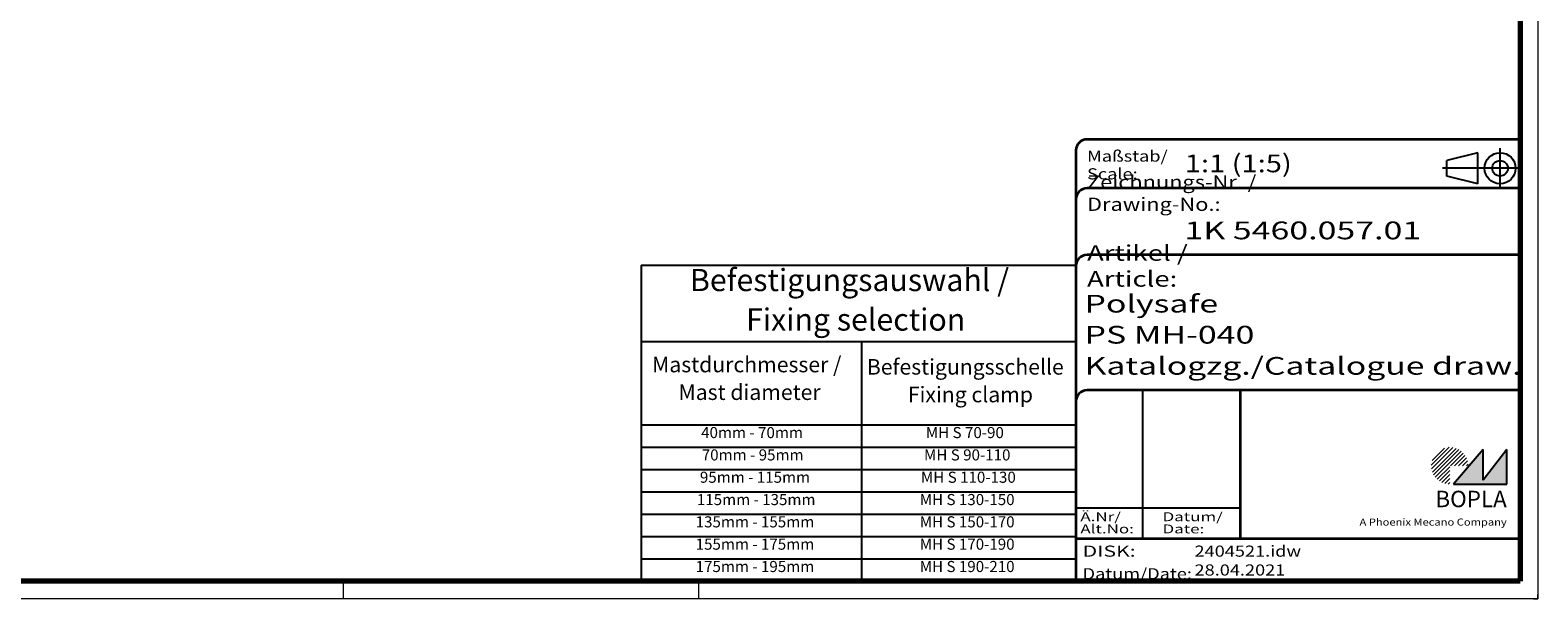
# Model space of a CAD drawing. Units: millimetres. Extents: x 1 to 840, y 1 to 593.
# Drawn here: x 501 to 840, y 1 to 129 of the extents above; entities that cross this region are included whole.
import ezdxf
from ezdxf.enums import TextEntityAlignment as Align

# ---------------------------------------------------------------- set-up
doc = ezdxf.new("R2010")
doc.units = ezdxf.units.MM
doc.linetypes.add('ACAD_ISO04W100', pattern=[30, 24, -3, 0, -3])
doc.linetypes.add('DASHED', pattern=[0.2067, 0.1654, -0.0413])
doc.layers.get('0').update_dxf_attribs({"lineweight": 25})
for name, color, linetype, lineweight in [('Schraffur (ISO)', 1, 'Continuous', 18), ('Sichtbar schmal (ISO)', 1, 'Continuous', 25), ('Symbol (ISO)', 1, 'Continuous', 25), ('Titel (ISO)', 5, 'Continuous', 50), ('Verdeckt (ISO)', 5, 'DASHED', 35)]:
    doc.layers.add(name, color=color, linetype=linetype, lineweight=lineweight)
doc.styles.add('2_5', font='isocpeur.ttf', dxfattribs={"width": 1.1})
doc.styles.add('3_5', font='isocpeur.ttf', dxfattribs={"width": 1.1})
doc.styles.add('5', font='isocpeur.ttf', dxfattribs={"width": 1.1})
doc.styles.add('Notiztext (DIN)', font='isocpeur.ttf', dxfattribs={"width": 1.1})
doc.styles.get("Standard").update_dxf_attribs({"font": 'isocpeur.ttf', "width": 1.1})
doc.styles.add('Textstil142', font='isocpeur.ttf', dxfattribs={"width": 1.4})
doc.styles.add('Textstil143', font='isocpeur.ttf', dxfattribs={"width": 1.4})
doc.styles.add('Textstil144', font='isocpeur.ttf', dxfattribs={"width": 1.4})
doc.styles.add('Textstil242', font='isocpeur.ttf', dxfattribs={"width": 1.2})
doc.styles.add('Textstil243', font='isocpeur.ttf', dxfattribs={"width": 1.4})
doc.styles.add('Textstil248', font='isocpeui.ttf', dxfattribs={"width": 1.2})
doc.styles.add('Textstil249', font='isocpeui.ttf', dxfattribs={"width": 1.4})
doc.styles.add('Textstil68', font='isocpeur.ttf', dxfattribs={"width": 1.2})

# ---------------------------------------------------------------- blocks, each defined once
blk = doc.blocks.new('Schriftfelder Katalogzeichnung')
at = {"layer": 'Schraffur (ISO)'}
h = blk.add_hatch(dxfattribs=at)
h.set_pattern_fill('ANSI31', color=1, scale=5.08, style=0)
h.set_pattern_definition([(45, (0, 0), (-0.4490128, 0.4490128), [])])
edge = h.paths.add_edge_path()
edge.add_line((395.78, 37.31), (391.63, 37.31))
edge.add_line((391.63, 37.31), (391.63, 33.16))
edge.add_arc((391.63, 37.31), 4.15, 0, 270, ccw=False)
blk.add_hatch(color=7, dxfattribs=at).paths.add_polyline_path([(392.48, 33.16), (404.48, 33.16), (404.48, 40.96), (399.18, 34.06), (399.18, 40.96)])
at = {"color": 1, "linetype": 'ACAD_ISO04W100'}
for p, q in [((402.98, 99.81), (402.98, 108.81)), ((407.48, 104.31), (389.98, 104.31))]:
    blk.add_line(p, q, dxfattribs=at)
at = {"color": 5, "linetype": 'Continuous'}
for p, q in [((397.98, 107.81), (390.98, 106.06)), ((390.98, 102.56), (390.98, 106.06)), ((397.98, 100.81), (397.98, 107.81)), ((397.98, 100.81), (390.98, 102.56))]:
    blk.add_line(p, q, dxfattribs=at)
at = {"color": 1, "linetype": 'Continuous', "lineweight": 25}
for p, q in [((322.48, 54.31), (322.48, 20.81)), ((307.48, 27.81), (344.48, 27.81))]:
    blk.add_line(p, q, dxfattribs=at)
at = {"color": 7, "linetype": 'Continuous'}
for p, q in [((399.18, 40.96), (392.48, 33.16)), ((404.48, 40.96), (399.18, 34.06)), ((399.18, 34.06), (399.18, 40.96)), ((404.48, 33.16), (404.48, 40.96)), ((392.48, 33.16), (404.48, 33.16))]:
    blk.add_line(p, q, dxfattribs=at)
at = {"color": 5, "linetype": 'Continuous'}
for radius in [3.5, 1.75]:
    blk.add_circle((402.98, 104.31), radius, dxfattribs=at)
at = {"layer": 'Titel (ISO)', "lineweight": 18}
for p, q in [((410.48, 7.31), (411.48, 7.31)), ((411.48, 7.31), (411.48, 8.31))]:
    blk.add_line(p, q, dxfattribs=at)
at = {"layer": 'Verdeckt (ISO)', "color": 5, "linetype": 'Continuous', "lineweight": 35}
for p, q in [((407.48, 110.81), (309.98, 110.81)), ((307.48, 108.31), (307.48, 11.31)), ((407.48, 99.81), (309.98, 99.81)), ((407.48, 84.81), (309.98, 84.81)), ((407.48, 54.31), (309.98, 54.31)), ((407.48, 20.81), (307.48, 20.81))]:
    blk.add_line(p, q, dxfattribs=at)
at = {"layer": 'Verdeckt (ISO)', "color": 5, "linetype": 'Continuous'}
blk.add_line((344.48, 54.31), (344.48, 20.81), dxfattribs=at)
at = {"layer": 'Verdeckt (ISO)', "color": 5, "linetype": 'Continuous', "lineweight": 35}
for centre in [(309.98, 108.31), (309.98, 97.31), (309.98, 82.31), (309.98, 51.81)]:
    blk.add_arc(centre, 2.5, 90, 180, dxfattribs=at)
at = {"color": 5, "style": 'Textstil142', "width": 1.4}
blk.add_text('DISK:', height=2.5, dxfattribs=at).set_placement((308.98, 16.81))
at = {"color": 7, "insert": (309.98, 77.64), "char_height": 3.5, "attachment_point": 7}
blk.add_mtext('\\fISOCPEUR|b0|i0;\\W1.30;\\H3.5000;Artikel / \\fISOCPEUR|b0|i1;\\W1.30;\\H3.5000;Article:', dxfattribs=at)
at = {"color": 5, "insert": (308.98, 11.72), "char_height": 2.5, "attachment_point": 7}
blk.add_mtext('\\fISOCPEUR|b0|i0;\\W1.20;\\H2.5000;Datum/\\fISOCPEUR|b0|i1;\\W1.20;\\H2.5000;Date:', dxfattribs=at)
at = {"color": 5, "style": 'Textstil68', "width": 1.2}
for tag, p in [('DATEINAME_001', (334.18, 16.81)), ('ERSTELLUNGSDATUM_001', (334.18, 12.56))]:
    blk.add_attdef(tag, p, '', height=2.5, dxfattribs=at)
at = {"layer": 'Sichtbar schmal (ISO)', "color": 1}
for s, height, style, width, p in [('Maßstab/', 2.5, 'Textstil68', 1.2, (309.98, 105.81)), ('Scale:', 2.5, 'Textstil248', 1.2, (309.98, 101.81)), ('Ä.Nr/', 2, 'Textstil144', 1.4, (308.48, 24.81)), ('Alt.No:', 2, 'Textstil249', 1.4, (308.48, 22.06)), ('Datum/', 2, 'Textstil144', 1.4, (326.98, 24.81)), ('Date:', 2, 'Textstil249', 1.4, (326.98, 22.06))]:
    blk.add_text(s, height=height, dxfattribs=dict(at, style=style, width=width)).set_placement(p)
at = {"layer": 'Sichtbar schmal (ISO)', "color": 1, "insert": (309.98, 94.71), "char_height": 3, "attachment_point": 7}
blk.add_mtext('\\fISOCPEUR|b0|i0;\\W1.20;\\H3.0000;Zeichnungs-Nr. / \\fISOCPEUR|b0|i1;\\W1.20;\\H3.0000;Drawing-No.:', dxfattribs=at)
at = {"layer": 'Sichtbar schmal (ISO)', "color": 1, "style": 'Textstil144', "width": 1.4}
for tag, p in [('19-Ä-Nr._-10-', (309.48, 53.56)), ('18-Ä-Nr._-9-', (309.48, 51.06)), ('19-Datum_-10-', (324.48, 53.56)), ('18-Datum_-9-', (324.48, 51.06)), ('17-Ä-Nr._-8-', (309.48, 48.56)), ('17-Datum_-8-', (324.48, 48.56)), ('16-Ä-Nr._-7-', (309.48, 46.06)), ('16-Datum_-7-', (324.48, 46.06)), ('15-Ä-Nr._-6-', (309.48, 43.56)), ('14-Ä-Nr._-5-', (309.48, 41.06)), ('15-Datum_-6-', (324.48, 43.56)), ('14-Datum_-5-', (324.48, 41.06)), ('13-Ä-Nr._-4-', (309.48, 38.56)), ('13-Datum_-4-', (324.48, 38.56)), ('12-Ä-Nr._-3-', (309.48, 36.06)), ('11-Ä-Nr._-2-', (309.48, 33.56)), ('12-Datum_-3-', (324.48, 36.06)), ('10-Ä-Nr._-1-', (309.48, 31.06)), ('11-Datum_-2-', (324.48, 33.56)), ('10-Datum_-1-', (324.48, 31.06))]:
    blk.add_attdef(tag, text='', height=2, dxfattribs=at).set_placement(p, align=Align.TOP_LEFT)
at = {"layer": 'Titel (ISO)', "color": 7, "insert": (404.48, 27.96), "char_height": 3.7, "width": 19.8847, "attachment_point": 9, "style": 'Notiztext (DIN)'}
blk.add_mtext('\\fArial|b1|i0;\\H3.7000;BOPLA', dxfattribs=at)
at = {"layer": 'Titel (ISO)', "color": 5, "insert": (404.48, 23.81), "char_height": 1.6, "width": 34.8824, "attachment_point": 9, "style": 'Notiztext (DIN)'}
blk.add_mtext('\\fArial|b0|i0;\\W1.15;\\H1.6000;A Phoenix Mecano Company', dxfattribs=at)
at = {"layer": 'Titel (ISO)', "color": 7}
for tag, p, height, style, width in [('02-Maßstab_001', (332, 103.41), 4, 'Textstil242', 1.2), ('03-Zchn.Nr._001', (331.92, 88.31), 4, 'Textstil143', 1.4), ('07-Artikel-Modell_001', (309.43, 71.81), 3.98, 'Textstil243', 1.4), ('08-Artikel-Benennung_001', (309.42, 64.81), 4, 'Textstil143', 1.4), ('09-Artikel-Benennung_(2.Zeile)_001', (309.43, 57.81), 3.98, 'Textstil243', 1.4)]:
    blk.add_attdef(tag, p, '', height=height, dxfattribs=dict(at, style=style, width=width))
blk = doc.blocks.new('Tabelle2')
at = {"layer": 'Symbol (ISO)'}
for p, q in [((638.11, 76.16), (736, 76.16)), ((638.11, 76.16), (638.11, 58.98)), ((736, 76.16), (736, 58.98)), ((638.11, 58.98), (736, 58.98)), ((638.11, 58.98), (638.11, 40.19)), ((687.7, 58.98), (687.7, 40.19)), ((736, 58.98), (736, 40.19)), ((638.11, 40.19), (736, 40.19)), ((638.11, 40.19), (638.11, 5)), ((687.7, 40.19), (687.7, 5)), ((736, 40.19), (736, 5)), ((638.11, 35.16), (736, 35.16)), ((638.11, 30.14), (736, 30.14)), ((638.11, 25.11), (736, 25.11)), ((638.11, 20.08), (736, 20.08)), ((638.11, 15.05), (736, 15.05)), ((638.11, 10.03), (736, 10.03)), ((638.11, 5), (736, 5))]:
    blk.add_line(p, q, dxfattribs=at)
at = {"layer": 'Symbol (ISO)', "color": 7, "char_height": 5, "attachment_point": 7, "style": '5'}
for s, insert in [('Befestigungsauswahl /', (649.09, 68.77)), ('Fixing selection', (661.72, 59.87))]:
    blk.add_mtext(s, dxfattribs=dict(at, insert=insert))
at = {"layer": 'Symbol (ISO)', "color": 5, "attachment_point": 7}
for s, insert, char_height, style in [('Mastdurchmesser /', (640.56, 50.95), 3.5, '3_5'), ('Befestigungsschelle', (688.92, 50.43), 3.5, '3_5'), ('Mast diameter', (646.51, 44.72), 3.5, '3_5'), ('Fixing clamp', (698.15, 44.19), 3.5, '3_5'), ('40mm - 70mm', (651.61, 36.43), 2.5, '2_5'), ('MH S 70-90', (702.2, 36.43), 2.5, '2_5'), ('70mm - 95mm', (651.75, 31.4), 2.5, '2_5'), ('MH S 90-110', (701.79, 31.4), 2.5, '2_5'), ('95mm - 115mm', (651.33, 26.37), 2.5, '2_5'), ('MH S 110-130', (701.1, 26.37), 2.5, '2_5'), ('115mm - 135mm', (650.65, 21.34), 2.5, '2_5'), ('MH S 130-150', (700.83, 21.34), 2.5, '2_5'), ('135mm - 155mm', (650.37, 16.32), 2.5, '2_5'), ('MH S 150-170', (700.83, 16.32), 2.5, '2_5'), ('155mm - 175mm', (650.37, 11.29), 2.5, '2_5'), ('MH S 170-190', (700.83, 11.29), 2.5, '2_5'), ('175mm - 195mm', (650.37, 6.26), 2.5, '2_5'), ('MH S 190-210', (700.83, 6.26), 2.5, '2_5')]:
    blk.add_mtext(s, dxfattribs=dict(at, insert=insert, char_height=char_height, style=style))
blk = doc.blocks.new('Ränder Bopla-A1-Rahmen')
at = {"color": 1, "linetype": 'Continuous', "lineweight": 18}
for p, q in [((840, 593), (840, 1)), ((571, 5), (571, 1)), ((651, 5), (651, 1)), ((840, 1), (1, 1))]:
    blk.add_line(p, q, dxfattribs=at)
at = {"color": 3, "linetype": 'Continuous', "lineweight": 70}
for p, q in [((836, 589), (836, 5)), ((836, 5), (20, 5))]:
    blk.add_line(p, q, dxfattribs=at)

msp = doc.modelspace()

# ---------------------------------------------------------------- block references
for name in ['Ränder Bopla-A1-Rahmen', 'Tabelle2']:
    msp.add_blockref(name, (0, 0))
msp.add_blockref('Schriftfelder Katalogzeichnung', (428.51583953, -6.30672885)).add_auto_attribs({'DATEINAME_001': '2404521.idw', 'ERSTELLUNGSDATUM_001': '28.04.2021', '07-Artikel-Modell_001': 'Polysafe', '03-Zchn.Nr._001': '1K 5460.057.01', '02-Maßstab_001': '1:1 (1:5)', '08-Artikel-Benennung_001': 'PS MH-040', '09-Artikel-Benennung_(2.Zeile)_001': 'Katalogzg./Catalogue draw.'})

doc.saveas('drawing.dxf')
